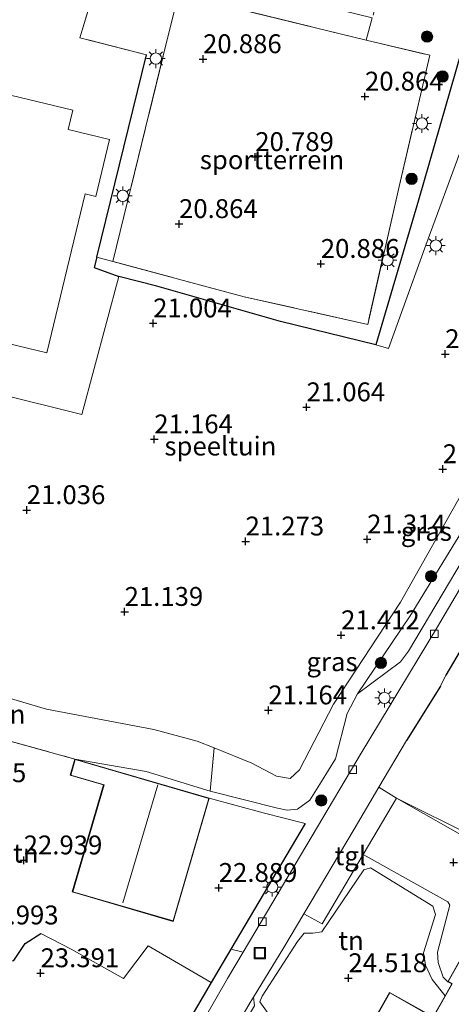
# Model space of a CAD drawing. Units: metres. Extents: x 199998 to 206345, y 362499 to 368753.
# Drawn here: x 200607 to 200664, y 364047 to 364178 of the extents above; entities that cross this region are included whole.
import ezdxf
from ezdxf.enums import TextEntityAlignment as Align

# ---------------------------------------------------------------- set-up
doc = ezdxf.new("R2010")
doc.units = ezdxf.units.M
doc.linetypes.add('IE-TERREINAFSCHEIDING', pattern=[10, 8, -2])
doc.layers.get('0').update_dxf_attribs({"lineweight": 25})
for name, color, linetype, lineweight in [('B-ME-GR-BOOM-GV-B6', 93, 'Continuous', 18), ('B-ME-GR-BOOM-S-B1', 93, 'Continuous', 18), ('B-ME-GW-HOOGTEPUNT-S-B1', 10, 'Continuous', 25), ('B-ME-GW-KRUINLIJN-L-B1', 93, 'Continuous', 18), ('B-ME-GW-TEENLIJN-L-B1', 93, 'Continuous', 18), ('B-ME-IE-GRASLAND-GV-B6', 93, 'Continuous', 18), ('B-ME-IE-GRONDWERKLIJN-GROND_INGERICHT-GV-B6', 253, 'Continuous', 18), ('B-ME-IE-INRICHTINGSELEMENT-S-B1', 253, 'Continuous', 18), ('B-ME-IE-MEUBILAIR_WEGMEUBILAIR-LICHTMAST-S-B1', 8, 'Continuous', 18), ('B-ME-IE-TERREINAFSCHEIDING-HAAG-L-B1', 10, 'Continuous', 25), ('B-ME-IE-TERREINAFSCHEIDING-RASTERHEKWERK-L-B1', 8, 'IE-TERREINAFSCHEIDING', 18), ('B-ME-KG-KADASTRAAL-DAKRAND-L-B1', 13, 'Continuous', 18), ('B-ME-KG-KADASTRAAL-NOKLIJN-L-B1', 13, 'Continuous', 18), ('B-ME-OG-BEBOUWING-GV-B6', 173, 'Continuous', 18), ('B-ME-VH-VERH_SOORT-BETON-OVERIG-GV-B6', 8, 'IE-TERREINAFSCHEIDING-NATUURLIJK-HOUTWAL', 18), ('B-ME-VH-VERH_SOORT-BITUMEN-GV-B6', 8, 'IE-TERREINAFSCHEIDING-NATUURLIJK-HOUTWAL', 18), ('B-ME-VH-VERH_SOORT-KLINKERS-GV-B6', 8, 'IE-TERREINAFSCHEIDING-NATUURLIJK-HOUTWAL', 18), ('B-ME-VH-VERH_SOORT-TEGELS-GV-B6', 8, 'Continuous', 18), ('B-ME-VV-KOLK-S-B1', 8, 'Continuous', 18)]:
    doc.layers.add(name, color=color, linetype=linetype, lineweight=lineweight)
doc.styles.add('NLCS-ISO', font='NLCS-ISO.TTF')
doc.linetypes.add('IE-TERREINAFSCHEIDING-NATUURLIJK-HOUTWAL', pattern='A,7,-1.5,[67,NLCS.SHX,S=0.75,R=45,X=0,Y=0],-1.5,7,-1.5,[70,NLCS.SHX,S=0.75,R=0,X=0,Y=0],-1.5', length=20)

# ---------------------------------------------------------------- blocks, each defined once
blk = doc.blocks.new('put')
for p, q in [((0.75, 0.75), (-0.75, 0.75)), ((-0.75, 0.75), (-0.75, -0.75)), ((0.75, -0.75), (0.75, 0.75)), ((-0.75, -0.75), (0.75, -0.75))]:
    blk.add_line(p, q)
blk.add_lwpolyline([(-0.625, 0.625), (0.625, 0.625), (0.625, -0.625), (-0.625, -0.625)], close=True)
blk = doc.blocks.new('boom')
blk.add_hatch(color=256).paths.add_polyline_path([(-0.75, 0, 1), (0.75, 0, 1)])
blk.add_circle((0, 0), 0.75)
blk = doc.blocks.new('hoogtepunt')
for p, q in [((-0.5, 0), (0.5, 0)), ((0, 0.5), (0, -0.5))]:
    blk.add_line(p, q)
blk = doc.blocks.new('kolk')
blk.add_lwpolyline([(-0.5, -0.5), (0.5, -0.5), (0.5, 0.5), (-0.5, 0.5)], close=True)
blk = doc.blocks.new('lantaarnpaal')
for p, q in [((-0.75, 0), (-1.25, 0)), ((-0.88, 0.88), (-0.53, 0.53)), ((0, 0.75), (0, 1.25)), ((0.53, 0.53), (0.88, 0.88)), ((0.75, 0), (1.25, 0)), ((-0.53, -0.53), (-0.88, -0.88)), ((0, -0.75), (0, -1.25)), ((0.53, -0.53), (0.88, -0.88))]:
    blk.add_line(p, q)
blk.add_circle((0, 0), 0.75)

msp = doc.modelspace()

# ---------------------------------------------------------------- linework, layer by layer
at = {"layer": 'B-ME-GR-BOOM-GV-B6'}
msp.add_polyline3d([(200632.54, 364081.29, 21.4), (200631.99, 364075.57, 22.99), (200623.51, 364078.18, 22.97), (200614.09, 364079.81, 23.07), (200602.92, 364082.9, 22.65), (200594.62, 364086.04, 22.16), (200588.39, 364087.57, 22.02), (200572.83, 364092.16, 21.99), (200576.37, 364093.09, 21.72), (200580.38, 364094.22, 21.19), (200583.56, 364094.11, 21.18), (200599.7, 364089.57, 21.15), (200610.31, 364086.44, 21.31), (200624.54, 364083.72, 21.35), (200630.28, 364082.21, 21.39), (200632.54, 364081.29, 21.4)], dxfattribs=at)
at = {"layer": 'B-ME-GW-KRUINLIJN-L-B1'}
for p, q in [((200636.34, 364054.25, 22.99), (200634.73, 364054.62, 23.18)), ((200663.11, 364048.46, 24.36), (200661.41, 364050.6, 24.31))]:
    msp.add_line(p, q, dxfattribs=at)
for points in [[(200689.24, 364144.84, 21.62), (200688.3, 364143.32, 21.66), (200678.62, 364130.07, 21.75), (200671.98, 364120.43, 21.96), (200669.49, 364116.86, 21.9), (200668.37, 364115.05, 21.82), (200666.65, 364112.14, 22.08), (200658.49, 364098.81, 22.02), (200651.49, 364088.48, 21.76)], [(200651.49, 364088.48, 21.76), (200650.12, 364085.86, 21.73), (200648.58, 364079.86, 22.03), (200646.75, 364076.83, 22.32), (200645.2, 364074.39, 22.62), (200643.54, 364073.18, 22.7), (200642.21, 364073.07, 22.7), (200640.92, 364073.33, 22.7), (200631.99, 364075.57, 22.99), (200623.51, 364078.18, 22.97), (200614.09, 364079.81, 23.07)], [(200656.67, 364074.66, 22.34), (200667.4, 364068.55, 22.8), (200675.42, 364064.18, 23.14)], [(200661.41, 364050.6, 24.31), (200660.5, 364052.53, 24.37), (200660.24, 364054.16, 24.38), (200661.82, 364059.23, 24.25), (200661.46, 364060.33, 24.24), (200653.22, 364065.39, 23.38), (200652.33, 364065.15, 23.42), (200646.77, 364056.92, 23.89), (200645.58, 364056.74, 23.84), (200644.46, 364056.76, 23.71), (200643.55, 364055.64, 23.69), (200638.89, 364048.4, 23.57), (200638.58, 364047.64, 23.61), (200641.64, 364043.34, 24.06), (200641.99, 364043.31, 24.12), (200644.52, 364045.06, 24.17)]]:
    msp.add_polyline3d(points, dxfattribs=at)
at = {"layer": 'B-ME-GW-TEENLIJN-L-B1'}
for p, q in [((200663.45, 364050.32, 23.91), (200662.85, 364050.91, 23.98)), ((200637.85, 364047.1, 23.1), (200637.75, 364048.28, 23.05))]:
    msp.add_line(p, q, dxfattribs=at)
for points in [[(200572.83, 364092.16, 21.99), (200576.37, 364093.09, 21.72), (200580.38, 364094.22, 21.19), (200583.56, 364094.11, 21.18), (200599.7, 364089.57, 21.15), (200610.31, 364086.44, 21.31), (200624.54, 364083.72, 21.35), (200630.28, 364082.21, 21.39), (200632.54, 364081.29, 21.4), (200637.5, 364079.27, 21.43), (200640.79, 364077.57, 21.58), (200642.59, 364077.24, 21.56), (200643.81, 364078.4, 21.56), (200648.32, 364087.11, 21.43), (200657.21, 364100.6, 21.53), (200665.72, 364115.71, 21.41), (200667.56, 364116.85, 21.41), (200669.03, 364118.27, 21.39), (200681.88, 364137.67, 21.35), (200689.14, 364146.9, 21.28)], [(200651.49, 364088.48, 21.76), (200657.18, 364092.71, 21.7), (200658.27, 364094.13, 21.7), (200669.96, 364113.8, 21.35), (200682.16, 364131.19, 21.02)], [(200675.92, 364064.03, 22.26), (200666.94, 364069.52, 22.28), (200656.67, 364074.66, 22.34)], [(200652.27, 364067.18, 22.86), (200646.84, 364058, 23.06), (200644.41, 364059.33, 22.92)], [(200662.85, 364050.91, 23.98), (200662.19, 364052.88, 23.88), (200662.1, 364054.23, 23.88), (200663.75, 364060.47, 23.52), (200663.48, 364060.91, 23.5), (200652.27, 364067.18, 22.86)], [(200644.41, 364059.33, 22.92), (200641.75, 364054.85, 23.04), (200637.75, 364048.28, 23.05)], [(200620.23, 364027.13, 22.6), (200626.33, 364036.98, 22.77), (200627.09, 364038.21, 22.69), (200634.3, 364050.76, 22.95), (200636.34, 364054.25, 22.99)]]:
    msp.add_polyline3d(points, dxfattribs=at)
at = {"layer": 'B-ME-IE-GRASLAND-GV-B6'}
for points in [[(200671.26, 364179.34, 20.69), (200670.7, 364176.27, 20.7), (200668.05, 364168.72, 20.66), (200665.37, 364161, 20.76), (200660.53, 364147.91, 20.99), (200655.59, 364134.21, 20.98), (200653.95, 364134.71, 21.12), (200641.31, 364137.81, 21.16), (200624.93, 364142.47, 21.03), (200619.9, 364143.75, 20.96), (200616.61, 364144.95, 20.95), (200617, 364146.31, 20.95), (200619.09, 364145.75, 20.93), (200636.51, 364141.07, 20.82), (200652.86, 364137.42, 20.81), (200657, 364155.69, 20.78), (200661.08, 364173.09, 20.89), (200652.64, 364175.08, 20.91), (200653.46, 364178.05, 20.91)], [(200682.16, 364131.19, 21.02), (200669.96, 364113.8, 21.35), (200658.27, 364094.13, 21.7), (200657.18, 364092.71, 21.7), (200651.49, 364088.48, 21.76), (200658.49, 364098.81, 22.02), (200666.65, 364112.14, 22.08), (200668.37, 364115.05, 21.82), (200669.49, 364116.86, 21.9), (200671.98, 364120.43, 21.96), (200678.62, 364130.07, 21.75), (200688.3, 364143.32, 21.66), (200689.24, 364144.84, 21.62), (200693.83, 364147.93, 21.35), (200699.14, 364150.96, 20.9), (200691.52, 364143.11, 20.88), (200685.79, 364136.25, 21.01), (200682.16, 364131.19, 21.02)], [(200673.6, 364116.93, 21.27), (200662.1, 364097.33, 21.44), (200651.97, 364080.59, 22.02), (200645.51, 364069.67, 22.76), (200636.34, 364054.25, 22.99)], [(200666.65, 364112.14, 22.08), (200658.49, 364098.81, 22.02), (200651.49, 364088.48, 21.76), (200650.12, 364085.86, 21.73), (200648.58, 364079.86, 22.03), (200646.75, 364076.83, 22.32), (200645.2, 364074.39, 22.62), (200643.54, 364073.18, 22.7), (200642.21, 364073.07, 22.7), (200640.92, 364073.33, 22.7), (200631.99, 364075.57, 22.99), (200632.54, 364081.29, 21.4), (200637.5, 364079.27, 21.43), (200640.79, 364077.57, 21.58), (200642.59, 364077.24, 21.56), (200643.81, 364078.4, 21.56), (200648.32, 364087.11, 21.43), (200657.21, 364100.6, 21.53), (200665.72, 364115.71, 21.41)], [(200636.34, 364054.25, 22.99), (200634.73, 364054.62, 23.18), (200644.59, 364071.29, 22.9), (200639.01, 364072.68, 22.87), (200631.88, 364074.63, 23.07), (200614.09, 364079.81, 23.07), (200623.51, 364078.18, 22.97), (200631.99, 364075.57, 22.99), (200640.92, 364073.33, 22.7), (200642.21, 364073.07, 22.7), (200643.54, 364073.18, 22.7), (200645.2, 364074.39, 22.62), (200646.75, 364076.83, 22.32), (200648.58, 364079.86, 22.03), (200650.12, 364085.86, 21.73), (200651.49, 364088.48, 21.76), (200657.18, 364092.71, 21.7), (200658.27, 364094.13, 21.7), (200669.96, 364113.8, 21.35)], [(200636.34, 364054.25, 22.99), (200634.3, 364050.76, 22.95), (200627.09, 364038.21, 22.69), (200626.33, 364036.98, 22.77), (200620.23, 364027.13, 22.6), (200619.35, 364027.71, 23.45), (200626.4, 364040.4, 23.67), (200632.14, 364050.21, 23.33), (200634.73, 364054.62, 23.18), (200636.34, 364054.25, 22.99)]]:
    msp.add_polyline3d(points, dxfattribs=at)
at = {"layer": 'B-ME-IE-GRONDWERKLIJN-GROND_INGERICHT-GV-B6'}
for points in [[(200616.15, 364231.8, 20.29), (200614.49, 364221.44, 20.41), (200611.59, 364210.33, 20.36), (200618.03, 364208.63, 20.63), (200622.56, 364207.44, 20.82), (200622.24, 364204.86, 20.78), (200611.54, 364207.56, 20.78), (200608.09, 364193.9, 20.78), (200615.35, 364192.07, 20.78), (200614.29, 364187.89, 20.79), (200613.58, 364184.75, 20.81), (200617.3, 364183.88, 20.81), (200614.72, 364175.41, 20.79), (200623.58, 364173.15, 20.76), (200617, 364146.31, 20.95), (200616.61, 364144.95, 20.95), (200619.9, 364143.75, 20.96), (200614.99, 364125.47, 20.98), (200592.61, 364131.03, 20.86)], [(200652.64, 364175.08, 20.91), (200661.08, 364173.09, 20.89), (200657, 364155.69, 20.78), (200652.86, 364137.42, 20.81), (200636.51, 364141.07, 20.82), (200619.09, 364145.75, 20.93), (200625.87, 364173.42, 20.86), (200627.8, 364181.18, 20.89), (200652.64, 364175.08, 20.91)], [(200615.44, 364154.72, 27.35), (200616.83, 364154.39, 24.37), (200618.65, 364161.92, 24.37), (200613.17, 364163.25, 24.4), (200613.79, 364165.82, 23.63), (200605.55, 364167.81, 23.63), (200604.92, 364165.18, 23.61), (200601.48, 364166.01, 24.35), (200597.68, 364150.26, 24.37), (200594.21, 364151.1, 24.34), (200591.11, 364138.3, 24.41), (200610.35, 364133.65, 27.33), (200615.44, 364154.72, 27.35)], [(200592.61, 364131.03, 20.86), (200614.99, 364125.47, 20.98), (200619.9, 364143.75, 20.96), (200624.93, 364142.47, 21.03), (200641.31, 364137.81, 21.16), (200653.95, 364134.71, 21.12), (200655.59, 364134.21, 20.98), (200660.53, 364147.91, 20.99), (200665.37, 364161, 20.76), (200671.24, 364157.68, 20.72), (200675.27, 364162.32, 20.72), (200684.62, 364153.75, 21.19), (200690.83, 364147.88, 21.22)], [(200690.83, 364147.88, 21.22), (200689.14, 364146.9, 21.28), (200681.88, 364137.67, 21.35), (200669.03, 364118.27, 21.39), (200667.56, 364116.85, 21.41), (200665.72, 364115.71, 21.41), (200657.21, 364100.6, 21.53), (200648.32, 364087.11, 21.43), (200643.81, 364078.4, 21.56), (200642.59, 364077.24, 21.56), (200640.79, 364077.57, 21.58), (200637.5, 364079.27, 21.43), (200632.54, 364081.29, 21.4), (200630.28, 364082.21, 21.39), (200624.54, 364083.72, 21.35), (200610.31, 364086.44, 21.31), (200599.7, 364089.57, 21.15)], [(200666.94, 364069.52, 22.28), (200656.67, 364074.66, 22.34), (200654.33, 364076.08, 22.26), (200658, 364082.3, 21.84), (200662.48, 364089.48, 21.64), (200663.21, 364090.96, 21.6), (200665.25, 364094.4, 21.59)], [(200602.92, 364082.9, 22.65), (200614.09, 364079.81, 23.07)], [(200614.09, 364079.81, 23.07), (200613.46, 364077.67, 23.07), (200617.87, 364076.39, 23.07), (200613.73, 364062.22, 23.07), (200627.11, 364058.31, 23.07), (200631.88, 364074.63, 23.07), (200639.01, 364072.68, 22.87), (200644.59, 364071.29, 22.9), (200634.73, 364054.62, 23.18), (200632.14, 364050.21, 23.33), (200623.76, 364055.08, 23.31), (200620.51, 364050.76, 23.51), (200613.6, 364054.61, 23.25), (200609.58, 364056.71, 23.18), (200607.49, 364055.38, 23.34), (200606.01, 364053.11, 23.34)], [(200671.82, 364043.37, 24.46), (200674.49, 364048.03, 24.4), (200675.05, 364047.71, 24.42), (200677.02, 364051.01, 24.29), (200686.36, 364045.66, 23.71), (200689.37, 364050.99, 23.56), (200685.45, 364053.21, 23.29), (200684.86, 364052.17, 23.27), (200676.24, 364057.04, 23.36), (200674.57, 364054.09, 23.34), (200667.75, 364057.95, 23.73), (200663.45, 364050.32, 23.91), (200662.85, 364050.91, 23.98), (200662.19, 364052.88, 23.88), (200662.1, 364054.23, 23.88), (200663.75, 364060.47, 23.52), (200663.48, 364060.91, 23.5), (200652.27, 364067.18, 22.86), (200656.67, 364074.66, 22.34), (200667.4, 364068.55, 22.8), (200675.42, 364064.18, 23.14)], [(200675.92, 364064.03, 22.26), (200680.2, 364061.35, 22.26), (200689.31, 364056.52, 22.3), (200700.52, 364050.63, 22.24), (200700.22, 364050.16, 23.38), (200695.75, 364052.82, 23.46), (200680.52, 364060.95, 23.3), (200675.42, 364064.18, 23.14), (200667.4, 364068.55, 22.8), (200656.67, 364074.66, 22.34), (200666.94, 364069.52, 22.28), (200675.92, 364064.03, 22.26)], [(200637.85, 364047.1, 23.1), (200637.75, 364048.28, 23.05), (200641.75, 364054.85, 23.04), (200644.41, 364059.33, 22.92), (200646.84, 364058, 23.06), (200652.27, 364067.18, 22.86), (200663.48, 364060.91, 23.5), (200663.75, 364060.47, 23.52), (200662.1, 364054.23, 23.88), (200662.19, 364052.88, 23.88), (200662.85, 364050.91, 23.98)], [(200641.64, 364043.34, 24.06), (200638.58, 364047.64, 23.61), (200638.89, 364048.4, 23.57), (200643.55, 364055.64, 23.69), (200644.46, 364056.76, 23.71), (200645.58, 364056.74, 23.84), (200646.77, 364056.92, 23.89), (200652.33, 364065.15, 23.42), (200653.22, 364065.39, 23.38), (200661.46, 364060.33, 24.24), (200661.82, 364059.23, 24.25)], [(200662.85, 364050.91, 23.98), (200663.45, 364050.32, 23.91), (200663.99, 364050.02, 23.94), (200663.11, 364048.46, 24.36), (200661.41, 364050.6, 24.31), (200660.5, 364052.53, 24.37), (200660.24, 364054.16, 24.38), (200661.82, 364059.23, 24.25), (200661.46, 364060.33, 24.24), (200653.22, 364065.39, 23.38), (200652.33, 364065.15, 23.42), (200646.77, 364056.92, 23.89), (200645.58, 364056.74, 23.84), (200644.46, 364056.76, 23.71), (200643.55, 364055.64, 23.69), (200638.89, 364048.4, 23.57), (200638.58, 364047.64, 23.61), (200641.64, 364043.34, 24.06)], [(200661.82, 364059.23, 24.25), (200660.24, 364054.16, 24.38), (200660.5, 364052.53, 24.37), (200661.41, 364050.6, 24.31), (200663.11, 364048.46, 24.36), (200661.52, 364045.65, 24.11), (200655.76, 364048.9, 24.18), (200650.59, 364039.75, 24.31)], [(200632.14, 364050.21, 23.33), (200626.4, 364040.4, 23.67), (200619.35, 364027.71, 23.45), (200603.78, 364038.08, 23.45), (200604.96, 364052.95, 23.34), (200606.01, 364053.11, 23.34), (200607.49, 364055.38, 23.34), (200609.58, 364056.71, 23.18), (200613.6, 364054.61, 23.25), (200620.51, 364050.76, 23.51), (200623.76, 364055.08, 23.31), (200632.14, 364050.21, 23.33)]]:
    msp.add_polyline3d(points, dxfattribs=at)
at = {"layer": 'B-ME-IE-TERREINAFSCHEIDING-HAAG-L-B1'}
for p, q in [((200617, 364146.31, 20.95), (200623.58, 364173.15, 20.76)), ((200665.25, 364094.4, 21.59), (200663.21, 364090.96, 21.6)), ((200662.48, 364089.48, 21.64), (200658, 364082.3, 21.84)), ((200644.59, 364071.29, 22.9), (200634.73, 364054.62, 23.18)), ((200634.73, 364054.62, 23.18), (200632.14, 364050.21, 23.33))]:
    msp.add_line(p, q, dxfattribs=at)
for points in [[(200665.89, 364175.81, 20.92), (200659.59, 364153.89, 21.05), (200653.95, 364134.71, 21.12), (200641.31, 364137.81, 21.16), (200624.93, 364142.47, 21.03), (200619.9, 364143.75, 20.96)], [(200617, 364146.31, 20.95), (200616.61, 364144.95, 20.95), (200619.9, 364143.75, 20.96)], [(200604.96, 364052.95, 23.34), (200606.01, 364053.11, 23.34), (200607.49, 364055.38, 23.34), (200609.58, 364056.71, 23.18)], [(200632.14, 364050.21, 23.33), (200626.4, 364040.4, 23.67), (200619.35, 364027.71, 23.45)]]:
    msp.add_polyline3d(points, dxfattribs=at)
at = {"layer": 'B-ME-IE-TERREINAFSCHEIDING-RASTERHEKWERK-L-B1'}
for points in [[(200627.67, 364221.89, 20.79), (200628.52, 364221.7, 20.8), (200637.07, 364219.8, 20.92), (200656.42, 364215.09, 20.88), (200661.88, 364213.75, 20.88), (200655.67, 364186.12, 20.91), (200653.46, 364178.05, 20.91), (200652.64, 364175.08, 20.91), (200661.08, 364173.09, 20.89), (200657, 364155.69, 20.78), (200652.86, 364137.42, 20.81), (200636.51, 364141.07, 20.82), (200619.09, 364145.75, 20.93), (200617, 364146.31, 20.95)], [(200623.58, 364173.15, 20.76), (200614.72, 364175.41, 20.79), (200617.3, 364183.88, 20.81), (200613.58, 364184.75, 20.81), (200614.29, 364187.89, 20.79)], [(200619.09, 364145.75, 20.93), (200625.87, 364173.42, 20.86), (200627.8, 364181.18, 20.89), (200652.64, 364175.08, 20.91)], [(200572.83, 364092.16, 21.99), (200588.39, 364087.57, 22.02), (200594.62, 364086.04, 22.16), (200602.92, 364082.9, 22.65), (200614.09, 364079.81, 23.07)], [(200631.88, 364074.63, 23.07), (200639.01, 364072.68, 22.87), (200644.59, 364071.29, 22.9)]]:
    msp.add_polyline3d(points, dxfattribs=at)
at = {"layer": 'B-ME-KG-KADASTRAAL-DAKRAND-L-B1'}
for points in [[(200631.82, 364074.59, 26.06), (200627.08, 364058.37, 26.03), (200613.8, 364062.25, 26.12), (200617.94, 364076.42, 25.16), (200613.53, 364077.71, 25.02), (200614.12, 364079.75, 24.99), (200631.82, 364074.59, 26.06)], [(200650.66, 364039.77, 27.64), (200655.78, 364048.83, 27.65), (200661.54, 364045.58, 27.76), (200664.06, 364050.04, 27.81), (200663.51, 364050.34, 27.39), (200667.77, 364057.88, 27.38), (200674.59, 364054.03, 26.78), (200676.25, 364056.98, 26.74), (200684.88, 364052.1, 25.9), (200685.46, 364053.14, 25.9), (200689.3, 364050.97, 25.9), (200686.34, 364045.73, 25.99), (200677, 364051.08, 28.16), (200675.03, 364047.78, 28.16), (200674.47, 364048.09, 28.16), (200671.75, 364043.35, 28.2)]]:
    msp.add_polyline3d(points, dxfattribs=at)
at = {"layer": 'B-ME-KG-KADASTRAAL-NOKLIJN-L-B1'}
msp.add_line((200620.41, 364060.75, 28.24), (200625.06, 364076.41, 28.24), dxfattribs=at)
at = {"layer": 'B-ME-OG-BEBOUWING-GV-B6'}
for points in [[(200615.44, 364154.72, 27.35), (200610.35, 364133.65, 27.33), (200591.11, 364138.3, 24.41), (200594.21, 364151.1, 24.34), (200597.68, 364150.26, 24.37), (200601.48, 364166.01, 24.35), (200604.92, 364165.18, 23.61), (200605.55, 364167.81, 23.63), (200613.79, 364165.82, 23.63), (200613.17, 364163.25, 24.4), (200618.65, 364161.92, 24.37), (200616.83, 364154.39, 24.37), (200615.44, 364154.72, 27.35)], [(200631.88, 364074.63, 23.07), (200627.11, 364058.31, 23.07), (200613.73, 364062.22, 23.07), (200617.87, 364076.39, 23.07), (200613.46, 364077.67, 23.07), (200614.09, 364079.81, 23.07), (200631.88, 364074.63, 23.07)], [(200650.59, 364039.75, 24.31), (200655.76, 364048.9, 24.18), (200661.52, 364045.65, 24.11), (200663.11, 364048.46, 24.36), (200663.99, 364050.02, 23.94), (200663.45, 364050.32, 23.91), (200667.75, 364057.95, 23.73), (200674.57, 364054.09, 23.34), (200676.24, 364057.04, 23.36), (200684.86, 364052.17, 23.27), (200685.45, 364053.21, 23.29), (200689.37, 364050.99, 23.56), (200686.36, 364045.66, 23.71), (200677.02, 364051.01, 24.29), (200675.05, 364047.71, 24.42), (200674.49, 364048.03, 24.4), (200671.82, 364043.37, 24.46)]]:
    msp.add_polyline3d(points, dxfattribs=at)
at = {"layer": 'B-ME-VH-VERH_SOORT-BETON-OVERIG-GV-B6'}
msp.add_polyline3d([(200628.52, 364221.7, 20.8), (200625.4, 364208.91, 20.91), (200619.97, 364186.3, 20.86), (200634.7, 364182.7, 20.92), (200653.46, 364178.05, 20.91), (200652.64, 364175.08, 20.91), (200627.8, 364181.18, 20.89), (200625.87, 364173.42, 20.86), (200619.09, 364145.75, 20.93), (200617, 364146.31, 20.95), (200623.58, 364173.15, 20.76), (200614.72, 364175.41, 20.79), (200617.3, 364183.88, 20.81), (200613.58, 364184.75, 20.81), (200614.29, 364187.89, 20.79), (200615.35, 364192.07, 20.78), (200618.8, 364191.2, 20.78), (200622.24, 364204.86, 20.78), (200622.56, 364207.44, 20.82), (200618.03, 364208.63, 20.63), (200621.01, 364220.15, 20.79), (200626.7, 364218.52, 20.79), (200627.67, 364221.89, 20.79), (200628.52, 364221.7, 20.8)], dxfattribs=at)
at = {"layer": 'B-ME-VH-VERH_SOORT-BITUMEN-GV-B6'}
for points in [[(200627.09, 364038.21, 22.69), (200634.3, 364050.76, 22.95), (200636.34, 364054.25, 22.99), (200645.51, 364069.67, 22.76), (200651.97, 364080.59, 22.02), (200662.1, 364097.33, 21.44), (200673.6, 364116.93, 21.27), (200682.16, 364131.19, 21.02), (200685.79, 364136.25, 21.01), (200691.52, 364143.11, 20.88), (200699.14, 364150.96, 20.9), (200710.57, 364162, 20.74), (200713.91, 364165.27, 20.67), (200715.04, 364166.86, 20.64), (200715.37, 364168.4, 20.62), (200715.47, 364170.59, 20.65), (200714.94, 364172.32, 20.65), (200713.48, 364174.38, 20.62), (200708.92, 364178.56, 20.67)], [(200665.25, 364094.4, 21.59), (200663.21, 364090.96, 21.6), (200662.48, 364089.48, 21.64), (200658, 364082.3, 21.84), (200654.33, 364076.08, 22.26), (200651.05, 364070.53, 22.64), (200644.41, 364059.33, 22.92), (200641.75, 364054.85, 23.04), (200637.75, 364048.28, 23.05), (200637.31, 364047.55, 23.05), (200629.52, 364034.24, 22.83)]]:
    msp.add_polyline3d(points, dxfattribs=at)
at = {"layer": 'B-ME-VH-VERH_SOORT-KLINKERS-GV-B6'}
msp.add_polyline3d([(200637.85, 364047.1, 23.1), (200630.23, 364034.29, 22.79), (200629.52, 364034.24, 22.83), (200637.31, 364047.55, 23.05), (200637.75, 364048.28, 23.05), (200637.85, 364047.1, 23.1)], dxfattribs=at)
at = {"layer": 'B-ME-VH-VERH_SOORT-TEGELS-GV-B6'}
msp.add_polyline3d([(200656.67, 364074.66, 22.34), (200652.27, 364067.18, 22.86), (200646.84, 364058, 23.06), (200644.41, 364059.33, 22.92), (200651.05, 364070.53, 22.64), (200654.33, 364076.08, 22.26), (200656.67, 364074.66, 22.34)], dxfattribs=at)

# ---------------------------------------------------------------- block references
at = {"layer": 'B-ME-GR-BOOM-S-B1', "rotation": 90}
for p in [(200660.71, 364175.56, 20.87), (200662.77, 364170.27, 20.87), (200658.66, 364156.71, 20.88), (200661.25, 364104.05, 22.02), (200654.6, 364092.56, 22), (200646.71, 364074.35, 22.55)]:
    msp.add_blockref('boom', p, dxfattribs=at)
at = {"layer": 'B-ME-GW-HOOGTEPUNT-S-B1', "rotation": 90}
for p in [(200631.05, 364172.58, 20.89), (200631.05, 364172.58, 20.89), (200652.49, 364167.62, 20.86), (200652.49, 364167.62, 20.86), (200637.96, 364159.61, 20.79), (200637.96, 364159.61, 20.79), (200627.87, 364150.73, 20.86), (200627.87, 364150.73, 20.86), (200646.64, 364145.45, 20.89), (200646.64, 364145.45, 20.89), (200624.44, 364137.57, 21), (200624.44, 364137.57, 21), (200663.12, 364133.49, 20.99), (200663.12, 364133.49, 20.99), (200644.75, 364126.45, 21.06), (200644.75, 364126.45, 21.06), (200624.59, 364122.2, 21.16), (200624.59, 364122.2, 21.16), (200662.79, 364118.25, 21.36), (200662.79, 364118.25, 21.36), (200607.7, 364112.82, 21.04), (200607.7, 364112.82, 21.04), (200636.68, 364108.67, 21.27), (200636.68, 364108.67, 21.27), (200652.78, 364108.94, 21.31), (200652.78, 364108.94, 21.31), (200620.66, 364099.34, 21.14), (200620.66, 364099.34, 21.14), (200649.33, 364096.24, 21.41), (200649.33, 364096.24, 21.41), (200639.7, 364086.29, 21.16), (200639.7, 364086.29, 21.16), (200607.3, 364066.41, 22.94), (200607.3, 364066.41, 22.94), (200664.23, 364066.13, 23.2), (200664.23, 364066.13, 23.2), (200633.13, 364062.76, 22.89), (200633.13, 364062.76, 22.89), (200609.53, 364051.46, 23.39), (200609.53, 364051.46, 23.39), (200650.3, 364050.8, 24.52), (200650.3, 364050.8, 24.52)]:
    msp.add_blockref('hoogtepunt', p, dxfattribs=at)
at = {"layer": 'B-ME-IE-INRICHTINGSELEMENT-S-B1', "rotation": 90}
msp.add_blockref('put', (200638.56, 364054.12, 23.04), dxfattribs=at)
at = {"layer": 'B-ME-IE-MEUBILAIR_WEGMEUBILAIR-LICHTMAST-S-B1', "rotation": 90}
for p in [(200624.8, 364172.64, 20.82), (200660.03, 364164.04, 20.83), (200620.41, 364154.46, 20.82), (200661.88, 364147.86, 20.91), (200655.47, 364145.91, 20.83), (200655.06, 364087.92, 21.73), (200640.21, 364062.86, 23.06)]:
    msp.add_blockref('lantaarnpaal', p, dxfattribs=at)
at = {"layer": 'B-ME-VV-KOLK-S-B1', "rotation": 90}
for p in [(200661.67, 364096.41, 21.45), (200650.86, 364078.41, 22.12), (200638.9, 364058.28, 23)]:
    msp.add_blockref('kolk', p, dxfattribs=at)

# ---------------------------------------------------------------- texts
at = {"layer": 'B-ME-GR-BOOM-GV-B6', "ltscale": 0.2, "style": 'NLCS-ISO'}
msp.add_text('bmn', height=2.5, dxfattribs=at).set_placement((200603.85, 364085.76), align=Align.MIDDLE_CENTER)
at = {"layer": 'B-ME-GW-HOOGTEPUNT-S-B1', "ltscale": 0.2, "style": 'NLCS-ISO'}
for s, p in [('20.886', (200631.05, 364172.58, 20.89)), ('20.886', (200631.05, 364172.58, 20.89)), ('20.864', (200652.49, 364167.62, 20.86)), ('20.864', (200652.49, 364167.62, 20.86)), ('20.789', (200637.96, 364159.61, 20.79)), ('20.789', (200637.96, 364159.61, 20.79)), ('20.864', (200627.87, 364150.73, 20.86)), ('20.864', (200627.87, 364150.73, 20.86)), ('20.886', (200646.64, 364145.45, 20.89)), ('20.886', (200646.64, 364145.45, 20.89)), ('21.004', (200624.44, 364137.57, 21)), ('21.004', (200624.44, 364137.57, 21)), ('20.989', (200663.12, 364133.49, 20.99)), ('20.989', (200663.12, 364133.49, 20.99)), ('21.064', (200644.75, 364126.45, 21.06)), ('21.064', (200644.75, 364126.45, 21.06)), ('21.164', (200624.59, 364122.2, 21.16)), ('21.164', (200624.59, 364122.2, 21.16)), ('21.359', (200662.79, 364118.25, 21.36)), ('21.359', (200662.79, 364118.25, 21.36)), ('21.036', (200607.7, 364112.82, 21.04)), ('21.036', (200607.7, 364112.82, 21.04)), ('21.273', (200636.68, 364108.67, 21.27)), ('21.273', (200636.68, 364108.67, 21.27)), ('21.314', (200652.78, 364108.94, 21.31)), ('21.314', (200652.78, 364108.94, 21.31)), ('21.139', (200620.66, 364099.34, 21.14)), ('21.139', (200620.66, 364099.34, 21.14)), ('21.412', (200649.33, 364096.24, 21.41)), ('21.412', (200649.33, 364096.24, 21.41)), ('21.164', (200639.7, 364086.29, 21.16)), ('21.164', (200639.7, 364086.29, 21.16)), ('22.595', (200597.23, 364075.98, 22.59)), ('22.595', (200597.23, 364075.98, 22.59)), ('22.939', (200607.3, 364066.41, 22.94)), ('22.939', (200607.3, 364066.41, 22.94)), ('22.889', (200633.13, 364062.76, 22.89)), ('22.889', (200633.13, 364062.76, 22.89)), ('22.993', (200601.51, 364057.13, 22.99)), ('22.993', (200601.51, 364057.13, 22.99)), ('23.391', (200609.53, 364051.46, 23.39)), ('23.391', (200609.53, 364051.46, 23.39)), ('24.518', (200650.3, 364050.8, 24.52)), ('24.518', (200650.3, 364050.8, 24.52))]:
    msp.add_text(s, height=2.5, dxfattribs=at).set_placement(p, align=Align.BOTTOM_LEFT)
at = {"layer": 'B-ME-IE-GRASLAND-GV-B6', "ltscale": 0.2, "style": 'NLCS-ISO'}
for p in [(200660.62, 364109.99), (200648.13, 364092.72)]:
    msp.add_text('gras', height=2.5, dxfattribs=at).set_placement(p, align=Align.MIDDLE_CENTER)
at = {"layer": 'B-ME-IE-GRONDWERKLIJN-GROND_INGERICHT-GV-B6', "ltscale": 0.2, "style": 'NLCS-ISO'}
for s, p in [('sportterrein', (200640.18, 364159.24)), ('speeltuin', (200633.35, 364121.3)), ('tn', (200607.58, 364067.34)), ('tn', (200650.65, 364055.77))]:
    msp.add_text(s, height=2.5, dxfattribs=at).set_placement(p, align=Align.MIDDLE_CENTER)
at = {"layer": 'B-ME-VH-VERH_SOORT-TEGELS-GV-B6', "ltscale": 0.2, "style": 'NLCS-ISO'}
msp.add_text('tgl', height=2.5, dxfattribs=at).set_placement((200650.56, 364067.01), align=Align.MIDDLE_CENTER)

doc.saveas('drawing.dxf')
